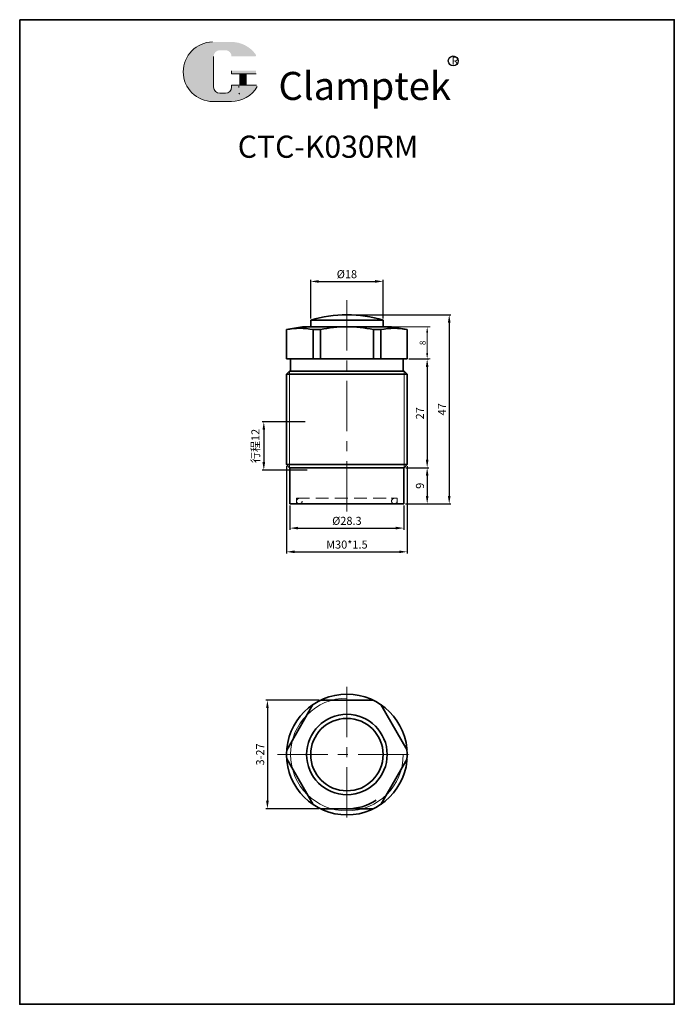
# Model space of a CAD drawing. Units: millimetres. Extents: x -912 to -491, y -3115 to -2151.
# Drawn here: x -653 to -491, y -2759 to -2514 of the extents above; entities that cross this region are included whole.
import ezdxf

# ---------------------------------------------------------------- set-up
doc = ezdxf.new("R2010")
doc.units = ezdxf.units.MM
doc.linetypes.add('CENTERX2', pattern=[4, 2.5, -0.5, 0.5, -0.5])
doc.linetypes.add('HIDDEN2', pattern=[4.762499999999999, 3.175, -1.5875])
doc.layers.get('0').update_dxf_attribs({"lineweight": 35})
for name, color, linetype, lineweight in [('2L', 2, 'Continuous', 13), ('5L', 1, 'Continuous', 13), ('6', 6, 'CENTERX2', 13), ('7L', 3, 'Continuous', 30), ('假设线', 4, 'HIDDEN2', 13)]:
    doc.layers.add(name, color=color, linetype=linetype, lineweight=lineweight)
doc.dimstyles.new('ISO-25-0.6', dxfattribs={"dimscale": 0.6, "dimtxt": 2.5, "dimasz": 2.5, "dimexe": 1.25, "dimexo": 0.625, "dimtad": 1, "dimdsep": 46, "dimtxsty": 'Standard', "dimcen": 2.5, "dimclrd": 1, "dimclre": 1, "dimclrt": 3, "dimadec": 0, "dimazin": 0, "dimtfac": 1, "dimtmove": 0, "dimatfit": 3, "dimfxl": 1, "dimtolj": 1, "dimlwd": 13, "dimlwe": 13, "dimarcsym": 0})
doc.dimstyles.new('ISO-25-0.8', dxfattribs={"dimscale": 0.8, "dimtxt": 2.5, "dimasz": 2.5, "dimexe": 0.5, "dimexo": 0.5, "dimgap": 1, "dimtad": 1, "dimtoh": 1, "dimdsep": 46, "dimtxsty": 'Standard', "dimcen": 2.5, "dimclrd": 1, "dimclre": 1, "dimclrt": 3, "dimadec": 0, "dimazin": 0, "dimtfac": 1, "dimtmove": 0, "dimatfit": 3, "dimfxl": 1, "dimtolj": 1, "dimarcsym": 0})

# ---------------------------------------------------------------- blocks, each defined once
blk = doc.blocks.new('*D376')
at = {"color": 1, "lineweight": -2, "transparency": 16777216}
for p, q in [((-578.9931192716856, -2683.345036534853), (-592.2470760491235, -2683.345036534853)), ((-591.8470760491235, -2685.345036534853), (-591.8470760491235, -2708.345036534853)), ((-579.0809477080958, -2710.345036534853), (-592.2470760491235, -2710.345036534853))]:
    blk.add_line(p, q, dxfattribs=at)
at = {"color": 1, "transparency": 16777216}
for points in [[(-592.1804093824569, -2685.345036534853), (-591.5137427157902, -2685.345036534853), (-591.8470760491235, -2683.345036534853)], [(-592.1804093824569, -2708.345036534853), (-591.5137427157902, -2708.345036534853), (-591.8470760491235, -2710.345036534853)]]:
    blk.add_solid(points, dxfattribs=at)
at = {"layer": 'Defpoints', "color": 0, "transparency": 16777216}
for p in [(-578.5931192716856, -2683.345036534853), (-591.8470760491235, -2710.345036534853), (-578.6809477080958, -2710.345036534853)]:
    blk.add_point(p, dxfattribs=at)
at = {"color": 3, "transparency": 16777216, "insert": (-593.647076049123, -2696.845036534853), "char_height": 2, "attachment_point": 5, "rotation": 90}
blk.add_mtext('\\A1;3-27', dxfattribs=at)
blk = doc.blocks.new('*D389')
at = {"color": 1, "lineweight": -2, "transparency": 16777216}
for p, q in [((-586.2488671405115, -2635.012857373576), (-586.2488671405115, -2641.021846228727)), ((-557.9488671405115, -2635.012857373576), (-557.9488671405115, -2641.021846228727)), ((-584.2488671405115, -2640.621846228727), (-559.9488671405115, -2640.621846228727))]:
    blk.add_line(p, q, dxfattribs=at)
at = {"color": 1, "transparency": 16777216}
for points in [[(-584.2488671405115, -2640.288512895394), (-584.2488671405115, -2640.95517956206), (-586.2488671405115, -2640.621846228727)], [(-559.9488671405115, -2640.288512895394), (-559.9488671405115, -2640.95517956206), (-557.9488671405115, -2640.621846228727)]]:
    blk.add_solid(points, dxfattribs=at)
at = {"layer": 'Defpoints', "color": 0, "transparency": 16777216}
for p in [(-586.2488671405115, -2634.612857373576), (-557.9488671405115, -2634.612857373576), (-557.9488671405115, -2640.621846228727)]:
    blk.add_point(p, dxfattribs=at)
at = {"color": 3, "transparency": 16777216, "insert": (-572.0988671405115, -2638.821846228727), "char_height": 2, "attachment_point": 5}
blk.add_mtext('\\A1;%%c28.3', dxfattribs=at)
blk = doc.blocks.new('*D390')
at = {"color": 1, "lineweight": -2, "transparency": 16777216}
for p, q in [((-587.0988671405115, -2625.262857373576), (-587.0988671405115, -2646.912752537658)), ((-557.0988671405115, -2625.262857373576), (-557.0988671405115, -2646.912752537658)), ((-585.0988671405115, -2646.512752537657), (-559.0988671405115, -2646.512752537657))]:
    blk.add_line(p, q, dxfattribs=at)
at = {"color": 1, "transparency": 16777216}
for points in [[(-585.0988671405115, -2646.179419204324), (-585.0988671405115, -2646.846085870991), (-587.0988671405115, -2646.512752537657)], [(-559.0988671405115, -2646.179419204324), (-559.0988671405115, -2646.846085870991), (-557.0988671405115, -2646.512752537657)]]:
    blk.add_solid(points, dxfattribs=at)
at = {"layer": 'Defpoints', "color": 0, "transparency": 16777216}
for p in [(-587.0988671405115, -2624.862857373576), (-557.0988671405115, -2624.862857373576), (-557.0988671405115, -2646.512752537657)]:
    blk.add_point(p, dxfattribs=at)
at = {"color": 3, "transparency": 16777216, "insert": (-572.0988671405115, -2644.712752537657), "char_height": 2, "attachment_point": 5}
blk.add_mtext('\\A1;M30*1.5', dxfattribs=at)
blk = doc.blocks.new('*D391')
at = {"color": 1, "lineweight": -2, "transparency": 16777216}
for p, q in [((-556.6988671405115, -2598.612857373576), (-551.7560007521674, -2598.612857373576)), ((-552.1560007521674, -2600.612857373576), (-552.1560007521674, -2623.612857373576)), ((-557.4488671405113, -2625.612857373576), (-551.7560007521674, -2625.612857373576))]:
    blk.add_line(p, q, dxfattribs=at)
at = {"color": 1, "transparency": 16777216}
for points in [[(-552.4893340855008, -2600.612857373576), (-551.822667418834, -2600.612857373576), (-552.1560007521674, -2598.612857373576)], [(-552.4893340855008, -2623.612857373576), (-551.822667418834, -2623.612857373576), (-552.1560007521674, -2625.612857373576)]]:
    blk.add_solid(points, dxfattribs=at)
at = {"layer": 'Defpoints', "color": 0, "transparency": 16777216}
for p in [(-557.0988671405115, -2598.612857373576), (-557.8488671405113, -2625.612857373576), (-552.1560007521674, -2625.612857373576)]:
    blk.add_point(p, dxfattribs=at)
at = {"color": 3, "transparency": 16777216, "insert": (-553.9560007521669, -2612.112857373576), "char_height": 2, "attachment_point": 5, "rotation": 90}
blk.add_mtext('\\A1;27', dxfattribs=at)
blk = doc.blocks.new('*D392')
at = {"color": 1, "lineweight": -2, "transparency": 16777216}
for p, q in [((-557.4488671405113, -2625.612857373576), (-551.7560007521674, -2625.612857373576)), ((-552.1560007521674, -2627.612857373576), (-552.1560007521674, -2632.612857373577)), ((-557.5488671405116, -2634.612857373577), (-551.7560007521674, -2634.612857373577))]:
    blk.add_line(p, q, dxfattribs=at)
at = {"color": 1, "transparency": 16777216}
for points in [[(-552.4893340855008, -2627.612857373576), (-551.822667418834, -2627.612857373576), (-552.1560007521674, -2625.612857373576)], [(-552.4893340855008, -2632.612857373577), (-551.822667418834, -2632.612857373577), (-552.1560007521674, -2634.612857373577)]]:
    blk.add_solid(points, dxfattribs=at)
at = {"layer": 'Defpoints', "color": 0, "transparency": 16777216}
for p in [(-557.8488671405113, -2625.612857373576), (-557.9488671405115, -2634.612857373577), (-552.1560007521674, -2634.612857373577)]:
    blk.add_point(p, dxfattribs=at)
at = {"color": 3, "transparency": 16777216, "insert": (-553.9560007521669, -2630.112857373576), "char_height": 2, "attachment_point": 5, "rotation": 90}
blk.add_mtext('\\A1;9', dxfattribs=at)
blk = doc.blocks.new('*D377')
at = {"color": 1, "lineweight": -2, "transparency": 16777216}
for p, q in [((-581.0988671405115, -2588.594681331068), (-581.0988671405115, -2578.952680510636)), ((-579.0988671405115, -2579.352680510636), (-565.0988671405115, -2579.352680510636)), ((-563.0988671405115, -2588.594681331068), (-563.0988671405115, -2578.952680510636))]:
    blk.add_line(p, q, dxfattribs=at)
at = {"color": 1, "transparency": 16777216}
for points in [[(-579.0988671405115, -2579.019347177302), (-579.0988671405115, -2579.686013843969), (-581.0988671405115, -2579.352680510636)], [(-565.0988671405115, -2579.019347177302), (-565.0988671405115, -2579.686013843969), (-563.0988671405115, -2579.352680510636)]]:
    blk.add_solid(points, dxfattribs=at)
at = {"layer": 'Defpoints', "color": 0, "transparency": 16777216}
for p in [(-563.0988671405115, -2579.352680510636), (-581.0988671405115, -2588.994681331068), (-563.0988671405115, -2588.994681331068)]:
    blk.add_point(p, dxfattribs=at)
at = {"color": 3, "transparency": 16777216, "insert": (-572.0988671405115, -2577.552680510636), "char_height": 2, "attachment_point": 5}
blk.add_mtext('\\A1;%%c18', dxfattribs=at)
blk = doc.blocks.new('*D378')
at = {"color": 1, "lineweight": -2, "transparency": 16777216}
for p, q in [((-582.4988671405114, -2614.212857373576), (-593.1429681257111, -2614.212857373576)), ((-592.7429681257112, -2616.212857373576), (-592.7429681257112, -2624.212857373576)), ((-581.9988671405115, -2626.212857373576), (-593.1429681257111, -2626.212857373576))]:
    blk.add_line(p, q, dxfattribs=at)
at = {"color": 1, "transparency": 16777216}
for points in [[(-593.0763014590445, -2616.212857373576), (-592.4096347923778, -2616.212857373576), (-592.7429681257112, -2614.212857373576)], [(-593.0763014590445, -2624.212857373576), (-592.4096347923778, -2624.212857373576), (-592.7429681257112, -2626.212857373576)]]:
    blk.add_solid(points, dxfattribs=at)
at = {"layer": 'Defpoints', "color": 0, "transparency": 16777216}
for p in [(-582.0988671405114, -2614.212857373576), (-592.7429681257112, -2626.212857373576), (-581.5988671405115, -2626.212857373576)]:
    blk.add_point(p, dxfattribs=at)
at = {"color": 3, "transparency": 16777216, "insert": (-594.8318570145996, -2620.212857373576), "char_height": 2, "attachment_point": 5, "rotation": 90}
blk.add_mtext('\\A1;行程12', dxfattribs=at)
blk = doc.blocks.new('*D393')
at = {"color": 1, "lineweight": 13, "transparency": 16777216}
for p, q in [((-560.6735794100855, -2590.61285737358), (-551.4060007521675, -2590.61285737358)), ((-552.1560007521675, -2592.11285737358), (-552.1560007521675, -2597.112857373576)), ((-556.7238671405115, -2598.612857373576), (-551.4060007521675, -2598.612857373576))]:
    blk.add_line(p, q, dxfattribs=at)
at = {"color": 1, "transparency": 16777216}
for points in [[(-552.4060007521675, -2592.11285737358), (-551.9060007521675, -2592.11285737358), (-552.1560007521675, -2590.61285737358)], [(-552.4060007521675, -2597.112857373576), (-551.9060007521675, -2597.112857373576), (-552.1560007521675, -2598.612857373576)]]:
    blk.add_solid(points, dxfattribs=at)
at = {"layer": 'Defpoints', "color": 0, "transparency": 16777216}
for p in [(-561.0485794100855, -2590.61285737358), (-557.0988671405115, -2598.612857373576), (-552.1560007521675, -2598.612857373576)]:
    blk.add_point(p, dxfattribs=at)
at = {"color": 3, "transparency": 16777216, "insert": (-553.2810007521671, -2594.612857373578), "char_height": 1.5, "attachment_point": 5, "rotation": 90}
blk.add_mtext('\\A1;8', dxfattribs=at)
blk = doc.blocks.new('*D394')
at = {"color": 1, "lineweight": -2, "transparency": 16777216}
for p, q in [((-571.6988671405115, -2587.612857373576), (-546.2802832648008, -2587.612857373576)), ((-546.6802832648008, -2589.612857373576), (-546.6802832648008, -2632.612857373576)), ((-557.5488671405116, -2634.612857373576), (-546.2802832648008, -2634.612857373576))]:
    blk.add_line(p, q, dxfattribs=at)
at = {"color": 1, "transparency": 16777216}
for points in [[(-547.0136165981341, -2589.612857373576), (-546.3469499314674, -2589.612857373576), (-546.6802832648008, -2587.612857373576)], [(-547.0136165981341, -2632.612857373576), (-546.3469499314674, -2632.612857373576), (-546.6802832648008, -2634.612857373576)]]:
    blk.add_solid(points, dxfattribs=at)
at = {"layer": 'Defpoints', "color": 0, "transparency": 16777216}
for p in [(-572.0988671405115, -2587.612857373576), (-557.9488671405115, -2634.612857373576), (-546.6802832648008, -2634.612857373576)]:
    blk.add_point(p, dxfattribs=at)
at = {"color": 3, "transparency": 16777216, "insert": (-548.4802832648003, -2611.112857373576), "char_height": 2, "attachment_point": 5, "rotation": 90}
blk.add_mtext('\\A1;47', dxfattribs=at)

msp = doc.modelspace()

# ---------------------------------------------------------------- hatches: boundary and pattern name
at = {"layer": '5L', "linetype": 'Continuous', "ltscale": 0.5}
h = msp.add_hatch(color=256, dxfattribs=at)
edge = h.paths.add_edge_path()
edge.add_arc((-603.6708942330745, -2523.445428429525), 1.529597299013825, 90.00000000003462, 180, ccw=False)
edge.add_line((-603.6708942330745, -2521.915831130508), (-602.2942566639624, -2521.915831130508))
edge.add_arc((-602.2942566639588, -2523.445428429525), 1.529597299013527, -3.467448550509289e-11, 90.00000000003462, ccw=False)
edge.add_line((-600.7646593649454, -2523.445428429525), (-594.910399538697, -2523.445428429523))
edge.add_arc((-594.910399538697, -2523.190495546355), 0.2549328831689688, 270, 394.8441938451077)
edge.add_arc((-600.7687177327982, -2527.268837792243), 7.393053611899886, 34.84419384513769, 90.72009890606596)
edge.add_line((-600.8616319004934, -2519.876368065155), (-605.4604250329769, -2519.876368065155))
edge.add_arc((-605.3675108652653, -2527.268837792243), 7.3930536118996, 90.72009890615945, 270)
edge.add_line((-605.3675108652653, -2534.66189140414), (-601.105131098667, -2534.66189140414))
edge.add_ellipse((-601.105131098627, -2527.268837792243), major_axis=(19.37489912084032, 0), ratio=0.3815789473684212, start_angle=270, end_angle=270.7200989061199)
edge.add_arc((-600.7687177327982, -2527.268837792243), 7.393053611899959, 269.2799010938838, 330.0000053565856)
edge.add_arc((-594.5869238464359, -2530.837898156607), 0.2549328831689969, 330.0001553408997, 450)
edge.add_line((-594.5869238464359, -2530.582965273436), (-600.764659364949, -2530.582965273436))
edge.add_line((-600.7646593649454, -2530.582965273436), (-600.7646593649454, -2531.092831039775))
edge.add_arc((-602.2942566639588, -2531.092831039777), 1.529597299013712, -90, 0, ccw=False)
edge.add_line((-602.2942566639588, -2532.62242833879), (-603.6708942330708, -2532.62242833879))
edge.add_arc((-603.6708942330745, -2531.092831039777), 1.529597299013625, 180.0000000000087, 270, ccw=False)
edge.add_line((-605.2004915320879, -2531.092831039777), (-605.2004915320879, -2523.445428429522))
at = {"layer": '5L', "ltscale": 0.5}
for points in [[(-594.6554666555251, -2527.013904909073), (-600.7646593649454, -2527.013904909073), (-600.7646593649454, -2527.77870355858), (-594.6554666555251, -2527.77870355858)], [(-594.6554666555251, -2527.013904909073), (-600.7646593649454, -2527.013904909073), (-600.7646593649454, -2527.77870355858), (-594.6554666555251, -2527.77870355858)], [(-597.1492106672661, -2527.77870355858), (-598.6788079662813, -2527.77870355858), (-598.6788079662813, -2530.582965273436), (-597.1492106672606, -2530.582965273436)], [(-597.1492106672661, -2527.77870355858), (-598.6788079662813, -2527.77870355858), (-598.6788079662813, -2530.582965273436), (-597.1492106672606, -2530.582965273436)]]:
    msp.add_hatch(color=256, dxfattribs=at).paths.add_polyline_path(points)

# ---------------------------------------------------------------- linework, layer by layer
for p, q in [((-581.0988671405114, -2590.612857373577), (-581.0988671405114, -2588.994681331068)), ((-581.0988671405115, -2590.612857373576), (-581.0988671405115, -2588.994681331068)), ((-581.0988671405114, -2588.994681331068), (-563.0988671405115, -2588.994681331068)), ((-563.5988671405115, -2589.112857373576), (-563.5988671405115, -2589.112857373576)), ((-563.0988671405115, -2590.612857373576), (-563.0988671405115, -2588.994681331068)), ((-583.1491548709193, -2590.612857373576), (-587.0988671405115, -2591.30929821274)), ((-587.0988671405115, -2598.612857373576), (-587.0988671405115, -2591.30929821274)), ((-583.1491548709196, -2590.612857373576), (-581.0988671405115, -2590.612857373576)), ((-581.0988671405114, -2590.612857373576), (-583.1491548709193, -2590.612857373576)), ((-572.0988671405115, -2590.612857373577), (-583.1491548709193, -2590.612857373576)), ((-580.5008709868937, -2598.612857373576), (-580.5008709868935, -2591.309298212741)), ((-580.5008709868935, -2591.309298212741), (-578.6809477080934, -2591.309298212741)), ((-578.6809477080935, -2598.612857373576), (-578.6809477080934, -2591.309298212741)), ((-561.0485794100865, -2590.61285737358), (-572.0988671405114, -2590.612857373572)), ((-565.5167865729295, -2598.612857373576), (-565.5167865729297, -2591.30929821274)), ((-565.5167865729296, -2591.30929821274), (-563.6968632941296, -2591.30929821274)), ((-563.6968632941293, -2598.612857373576), (-563.6968632941296, -2591.30929821274)), ((-561.0485794101068, -2590.612857373576), (-563.0988671405115, -2590.612857373576)), ((-561.0485794101037, -2590.612857373576), (-557.0988671405115, -2591.30929821274)), ((-557.0988671405115, -2598.612857373576), (-557.0988671405115, -2591.309298212741)), ((-587.0988671405115, -2598.612857373576), (-572.0988671405115, -2598.612857373576)), ((-586.0988671405115, -2601.612857373576), (-586.0988671405115, -2598.612857373576)), ((-557.0988671405115, -2598.612857373576), (-572.0988671405115, -2598.612857373576)), ((-558.0988671405115, -2601.612857373576), (-558.0988671405115, -2598.612857373576)), ((-586.3488671405115, -2601.612857373576), (-587.0988671405115, -2602.362857373576)), ((-586.3488671405115, -2601.612857373576), (-572.0988671405115, -2601.612857373576)), ((-557.8488671405115, -2601.612857373576), (-572.0988671405115, -2601.612857373576)), ((-557.8488671405115, -2601.612857373576), (-557.0988671405115, -2602.362857373576)), ((-587.0988671405115, -2624.862857373576), (-587.0988671405114, -2602.362857373576)), ((-587.0988671405114, -2602.362857373576), (-557.0988671405115, -2602.362857373576)), ((-557.0988671405114, -2624.862857373576), (-557.0988671405115, -2602.362857373576)), ((-586.3488671405115, -2625.612857373576), (-587.0988671405115, -2624.862857373576)), ((-557.0988671405115, -2624.862857373576), (-587.0988671405114, -2624.862857373576)), ((-557.9488671405115, -2625.612857373576), (-586.3488671405117, -2625.612857373576)), ((-586.2488671405115, -2634.612857373576), (-586.2488671405115, -2625.612857373576)), ((-557.9488671405115, -2634.612857373576), (-557.9488671405115, -2625.612857373576)), ((-557.9488671405115, -2625.612857373576), (-557.8488671405113, -2625.612857373576)), ((-557.8488671405115, -2625.612857373576), (-557.0988671405115, -2624.862857373576)), ((-572.0988671405115, -2634.612857373576), (-586.2488671405115, -2634.612857373576)), ((-572.0988671405115, -2634.612857373576), (-584.5988671405115, -2634.612857373576)), ((-572.0988671405115, -2634.612857373576), (-557.9488671405115, -2634.612857373576)), ((-572.0988671405115, -2634.612857373576), (-559.5988671405115, -2634.612857373576))]:
    msp.add_line(p, q)
msp.add_lwpolyline([(-653.3819079250509, -2514.338922117286), (-490.7654176443368, -2514.338922117286), (-490.7654176443368, -2758.908021842986), (-653.3819079250509, -2758.908021842986)], close=True)
for points in [[(-580.5412462954637, -2684.46766616799), (-587.0575925457752, -2695.754308953241)], [(-565.6046150093374, -2683.345036534853), (-578.5931192716856, -2683.345036534853)], [(-557.1401417352479, -2695.754308953241), (-563.6564879855594, -2684.46766616799)], [(-587.6873244086314, -2696.845036534853), (-587.6750453032753, -2696.866304569201)], [(-556.5226889777477, -2696.866304569201), (-556.5104098723916, -2696.845036534853)], [(-587.061130538271, -2697.929636133705), (-580.5008709868961, -2709.292338987525)], [(-563.696863294127, -2709.292338987525), (-557.1366037427521, -2697.929636133705)], [(-578.6809477080958, -2710.345036534853), (-565.5167865729272, -2710.345036534853)]]:
    msp.add_lwpolyline(points)
for centre, radius in [((-572.0988671405115, -2696.866304569203), 15), ((-572.0988671405115, -2696.866304569201), 10), ((-572.0988671405115, -2696.887572603549), 9)]:
    msp.add_circle(centre, radius)
for centre, radius, start, end in [((-572.0988671405115, -2617.612857373576), 30, 72.54239687628058, 107.4576031237194), ((-583.799869063703, -2608.232301676704), 17.24156125622333, 78.96901223339293, 101.0309877666071), ((-572.098867140511, -2622.064785503741), 31.45192813016479, 77.92017162459973, 102.0798283754003), ((-560.3978652173189, -2608.232301676702), 17.24156125622333, 78.96901223339296, 101.0309877666205), ((-572.0988671405115, -2696.866304569201), 13.5, 270, 302.7339555492942)]:
    msp.add_arc(centre, radius, start, end)
at = {"layer": '2L', "linetype": 'Continuous'}
for p, q in [((-586.3488671405117, -2625.612857373576), (-586.3488671405117, -2601.612857373576)), ((-557.8488671405115, -2601.612857373576), (-557.8488671405113, -2625.612857373576))]:
    msp.add_line(p, q, dxfattribs=at)
at = {"layer": '2L'}
msp.add_arc((-572.0988671405115, -2696.866304569203), 14, 90, 0, dxfattribs=at)
at = {"layer": '5L', "ltscale": 0.5}
for p, q in [((-605.2004915320842, -2523.445428429525), (-605.2004915320842, -2531.09283103978)), ((-605.2004915320842, -2523.445428429525), (-605.2004915320842, -2531.09283103978)), ((-594.6554666555251, -2527.77870355858), (-600.7646593649472, -2527.77870355858)), ((-594.6554666555251, -2527.77870355858), (-600.7646593649472, -2527.77870355858)), ((-598.6788079662795, -2527.77870355858), (-598.6788079662795, -2530.58296527344)), ((-598.6788079662795, -2527.77870355858), (-598.6788079662795, -2530.58296527344)), ((-597.1492106672661, -2527.77870355858), (-597.1492106672661, -2530.58296527344)), ((-597.1492106672661, -2527.77870355858), (-597.1492106672661, -2530.58296527344)), ((-602.6511627003958, -2532.62242833879), (-603.6708942330745, -2532.62242833879)), ((-602.6511627003958, -2532.62242833879), (-603.6708942330745, -2532.62242833879))]:
    msp.add_line(p, q, dxfattribs=at)
at = {"layer": '5L', "lineweight": 0, "ltscale": 0.5}
for p, q in [((-605.2004915320842, -2531.09283103978), (-605.2004915320842, -2523.445428429525)), ((-605.2004915320842, -2531.09283103978), (-605.2004915320842, -2523.445428429525)), ((-600.7646593649472, -2527.013904909073), (-600.7646593649472, -2527.77870355858)), ((-600.7646593649472, -2527.013904909073), (-600.7646593649472, -2527.77870355858)), ((-597.1492106672661, -2527.77870355858), (-598.6788079662795, -2527.77870355858)), ((-598.6788079662795, -2527.77870355858), (-598.6788079662795, -2530.58296527344)), ((-598.6788079662795, -2527.77870355858), (-598.6788079662795, -2530.58296527344)), ((-597.1492106672661, -2527.77870355858), (-598.6788079662795, -2527.77870355858)), ((-597.1492106672661, -2530.58296527344), (-597.1492106672661, -2527.77870355858)), ((-597.1492106672661, -2530.58296527344), (-597.1492106672661, -2527.77870355858)), ((-602.2942566639606, -2532.62242833879), (-603.6708942330781, -2532.62242833879)), ((-602.2942566639606, -2532.62242833879), (-603.6708942330745, -2532.62242833879)), ((-602.2942566639606, -2532.62242833879), (-603.6708942330745, -2532.62242833879)), ((-602.2942566639606, -2532.62242833879), (-603.6708942330781, -2532.62242833879))]:
    msp.add_line(p, q, dxfattribs=at)
at = {"layer": '5L', "color": 1, "ltscale": 0.5}
for p, q in [((-594.586923846434, -2530.58296527344), (-600.7646593649472, -2530.58296527344)), ((-594.586923846434, -2530.58296527344), (-600.7646593649472, -2530.58296527344)), ((-598.9458938187302, -2530.83789815661), (-598.9458938187302, -2531.220297481362)), ((-598.9458938187302, -2530.83789815661), (-598.9458938187302, -2531.220297481362))]:
    msp.add_line(p, q, dxfattribs=at)
at = {"layer": '5L', "color": 1, "lineweight": 0, "ltscale": 0.5}
for p, q in [((-594.586923846434, -2530.58296527344), (-600.7646593649472, -2530.58296527344)), ((-594.586923846434, -2530.58296527344), (-600.7646593649472, -2530.58296527344)), ((-600.7646593649472, -2530.58296527344), (-600.7646593649472, -2531.092831039777)), ((-600.7646593649472, -2530.58296527344), (-600.7646593649472, -2531.092831039777)), ((-600.7646593649472, -2530.58296527344), (-600.7646593649472, -2531.092831039777)), ((-600.7646593649472, -2530.58296527344), (-600.7646593649472, -2531.092831039777)), ((-594.586923846434, -2530.58296527344), (-600.7646593649472, -2530.58296527344)), ((-594.586923846434, -2530.58296527344), (-600.7646593649472, -2530.58296527344)), ((-598.6788079662795, -2530.58296527344), (-597.1492106672661, -2530.58296527344)), ((-598.6788079662795, -2530.58296527344), (-597.1492106672661, -2530.58296527344))]:
    msp.add_line(p, q, dxfattribs=at)
at = {"layer": '5L', "ltscale": 0.2}
msp.add_line((-605.3675108652653, -2534.661891404144), (-600.7687177327928, -2534.661891404144), dxfattribs=at)
at = {"layer": '5L', "ltscale": 0.5}
for centre, radius, start in [((-605.3675108652617, -2527.268837792243), 7.393053611899606, 90.7200989061665), ((-605.3675108652617, -2527.268837792243), 7.393053611899606, 90.7200989061665), ((-603.6708942330745, -2531.092831039777), 1.529597299013712, 180), ((-603.6708942330745, -2531.092831039777), 1.529597299013712, 180)]:
    msp.add_arc(centre, radius, start, 270, dxfattribs=at)
at = {"layer": '5L', "lineweight": 0, "ltscale": 0.5}
for centre, radius, start, end in [((-605.3675108652653, -2527.268837792243), 7.393053611899577, 90.7200989061665, 270), ((-605.3675108652653, -2527.268837792243), 7.3930536118996, 90.7200989061665, 270), ((-605.3675108652653, -2527.268837792243), 7.3930536118996, 90.7200989061665, 270), ((-605.3675108652653, -2527.268837792243), 7.393053611899577, 90.7200989061665, 270), ((-603.6708942330745, -2531.092831039777), 1.529597299013625, 180, 270), ((-603.6708942330745, -2531.092831039777), 1.529597299013625, 180, 270), ((-602.2942566639606, -2531.092831039777), 1.529597299013712, 270, 0), ((-602.2942566639606, -2531.092831039777), 1.529597299013765, 270, 0), ((-602.2942566639606, -2531.092831039777), 1.529597299013765, 270, 0), ((-602.2942566639606, -2531.092831039777), 1.529597299013712, 270, 0)]:
    msp.add_arc(centre, radius, start, end, dxfattribs=at)
at = {"layer": '5L', "color": 1, "lineweight": 0, "ltscale": 0.5}
for centre, radius, start, end in [((-600.7687177327928, -2527.268837792243), 7.393053611899959, 269.2799010939377, 330.0000053566035), ((-600.7687177327928, -2527.268837792243), 7.393053611899959, 269.2799010939377, 330.0000053566035), ((-598.9116224141846, -2532.749894780377), 0.1274664415844987, 330.0001553409058, 90), ((-598.9116224141846, -2532.749894780377), 0.1274664415844987, 330.0001553409058, 90), ((-598.9116224141846, -2532.749894780377), 0.1274664415844987, 330.0001553409058, 90), ((-598.9116224141846, -2532.749894780377), 0.1274664415844987, 330.0001553409058, 90)]:
    msp.add_arc(centre, radius, start, end, dxfattribs=at)
at = {"layer": '5L', "color": 1, "ltscale": 0.5}
for centre, radius, start, end in [((-600.7687177327928, -2527.268837792243), 7.393053611899606, 269.2799010938335, 329.9999999998798), ((-600.7687177327928, -2527.268837792243), 7.393053611899606, 269.2799010938335, 329.9999999998798), ((-598.9116224141846, -2532.749894780377), 0.1274664415844761, 329.9999999999999, 90), ((-598.9116224141846, -2532.749894780377), 0.1274664415844761, 329.9999999999999, 90)]:
    msp.add_arc(centre, radius, start, end, dxfattribs=at)
at = {"layer": '6', "ltscale": 5}
for p, q in [((-572.0988671405115, -2584.014975358223), (-572.0988671405115, -2637.089030408541)), ((-572.0988671405115, -2680.023108113346), (-572.0988671405115, -2713.752037093753)), ((-589.330845924292, -2696.866304569201), (-554.658833021212, -2696.866304569201))]:
    msp.add_line(p, q, dxfattribs=at)
at = {"layer": '7L', "color": 1}
msp.add_circle((-545.6767648903153, -2524.579772708546), 1.236327266304023, dxfattribs=at)
at = {"layer": '假设线'}
for p, q in [((-584.5988671405115, -2634.612857373576), (-584.5988671405115, -2633.212857373576)), ((-584.5988671405115, -2633.212857373576), (-559.5988671405115, -2633.212857373576)), ((-559.5988671405115, -2633.212857373576), (-561.0988671405115, -2633.212857373576)), ((-559.5988671405115, -2634.612857373576), (-559.5988671405115, -2633.212857373576))]:
    msp.add_line(p, q, dxfattribs=at)
for centre in [(-583.8989353475234, -2633.927195143181), (-560.2987989334995, -2633.927195143181)]:
    msp.add_circle(centre, 0.7000000000002728, dxfattribs=at)

# ---------------------------------------------------------------- texts
at = {"layer": '7L', "insert": (-546.1033033021442, -2523.552995684747), "char_height": 1.979707391999993, "width": 2.125425301622163, "attachment_point": 1}
msp.add_mtext('{\\fKaiTi_GB2312|b0|i0|c134|p49;\\C1;R}', dxfattribs=at)
at = {"layer": '7L', "color": 240, "insert": (-589.1047538876239, -2527.311311367042), "char_height": 6.959908799999998, "width": 59.92249479840018, "attachment_point": 1}
msp.add_mtext('{\\fTimes New Roman|b1|i1|c0|p18;\\C1;Clamptek}', dxfattribs=at)
at = {"layer": '7L', "insert": (-576.784107249777, -2543.139569009777), "char_height": 5.5, "attachment_point": 2}
msp.add_mtext('{\\fSimSun|b0|i0|c134|p2;CTC-K030RM}', dxfattribs=at)

# ---------------------------------------------------------------- dimensions: what is measured, and where the dimension line sits
dim = msp.add_linear_dim(base=(-563.0988671405115, -2579.352680510636), p1=(-581.0988671405115, -2588.994681331068), p2=(-563.0988671405115, -2588.994681331068), text='%%c<>', dimstyle='ISO-25-0.8')
dim.commit()
dim.dimension.update_dxf_attribs({"geometry": '*D377', "text_midpoint": (-572.0988671405115, -2579.352680510636), "dimtype": 160})
for base, p1, p2, dimstyle, picture, middle in [((-546.6802832648008, -2634.612857373576), (-572.0988671405115, -2587.612857373576), (-557.9488671405115, -2634.612857373576), 'ISO-25-0.8', '*D394', (-546.6802832648003, -2611.112857373576)), ((-552.1560007521675, -2598.612857373576), (-561.0485794100855, -2590.61285737358), (-557.0988671405115, -2598.612857373576), 'ISO-25-0.6', '*D393', (-552.1560007521671, -2594.612857373578))]:
    dim = msp.add_linear_dim(base=base, p1=p1, p2=p2, angle=90, dimstyle=dimstyle)
    dim.commit()
    dim.dimension.update_dxf_attribs({"geometry": picture, "text_midpoint": middle, "dimtype": 160})
for base, p1, p2, picture, middle in [((-552.1560007521674, -2625.612857373576), (-557.0988671405115, -2598.612857373576), (-557.8488671405113, -2625.612857373576), '*D391', (-553.9560007521669, -2612.112857373576)), ((-552.1560007521674, -2634.612857373577), (-557.8488671405113, -2625.612857373576), (-557.9488671405115, -2634.612857373577), '*D392', (-553.9560007521669, -2630.112857373576))]:
    dim = msp.add_linear_dim(base=base, p1=p1, p2=p2, angle=90, dimstyle='ISO-25-0.8')
    dim.commit()
    dim.dimension.update_dxf_attribs({"geometry": picture, "text_midpoint": middle})
for base, p1, p2, text, picture, middle in [((-592.7429681257112, -2626.212857373576), (-582.0988671405114, -2614.212857373576), (-581.5988671405115, -2626.212857373576), '行程<>', '*D378', (-592.7429681257107, -2620.212857373576)), ((-591.8470760491235, -2710.345036534853), (-578.5931192716856, -2683.345036534853), (-578.6809477080958, -2710.345036534853), '3-<>', '*D376', (-591.8470760491231, -2696.845036534853))]:
    dim = msp.add_linear_dim(base=base, p1=p1, p2=p2, angle=90, text=text, dimstyle='ISO-25-0.8')
    dim.commit()
    dim.dimension.update_dxf_attribs({"geometry": picture, "text_midpoint": middle, "dimtype": 160})
for base, p1, p2, text, picture, middle in [((-557.0988671405115, -2646.512752537657), (-587.0988671405115, -2624.862857373576), (-557.0988671405115, -2624.862857373576), 'M<>*1.5', '*D390', (-572.0988671405115, -2644.712752537657)), ((-557.9488671405115, -2640.621846228727), (-586.2488671405115, -2634.612857373576), (-557.9488671405115, -2634.612857373576), '%%c<>', '*D389', (-572.0988671405115, -2638.821846228727))]:
    dim = msp.add_linear_dim(base=base, p1=p1, p2=p2, text=text, dimstyle='ISO-25-0.8')
    dim.commit()
    dim.dimension.update_dxf_attribs({"geometry": picture, "text_midpoint": middle})

doc.saveas('drawing.dxf')
